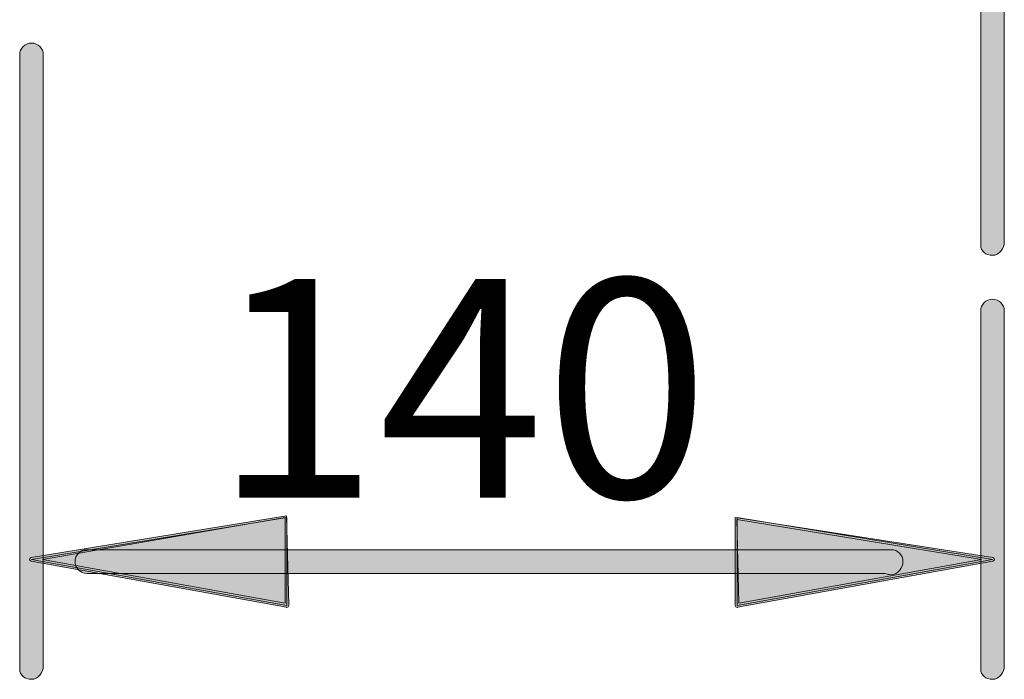
# Model space of a CAD drawing. Units: inches. Extents: x -30 to 233, y 91 to 205.
# Drawn here: x 70 to 86, y 91 to 102 of the extents above; entities that cross this region are included whole.
import ezdxf

# ---------------------------------------------------------------- set-up
doc = ezdxf.new("R2010")
doc.units = ezdxf.units.IN
doc.header["$MEASUREMENT"] = 0
doc.layers.add('Layer 1', color=7, linetype='Continuous')

msp = doc.modelspace()

# ---------------------------------------------------------------- hatches: boundary and pattern name
at = {"layer": 'Layer 1'}
h = msp.add_hatch(color=250, dxfattribs=at)
h.dxf.hatch_style = 2
edge = h.paths.add_edge_path()
edge.add_spline(control_points=[(86.034, 98.472), (85.925, 98.472), (85.836, 98.538), (85.836, 98.648), (85.836, 98.648), (85.836, 113.137), (85.836, 113.137), (85.836, 113.247), (85.925, 113.335), (86.034, 113.335), (86.144, 113.335), (86.233, 113.247), (86.233, 113.137), (86.233, 113.137), (86.233, 98.693), (86.233, 98.693), (86.233, 98.584), (86.144, 98.472), (86.034, 98.472), (86.034, 98.472), (86.034, 98.472), (86.034, 98.472)], knot_values=[0, 0, 0, 0, 1, 1, 1, 2, 2, 2, 3, 3, 3, 4, 4, 4, 5, 5, 5, 6, 6, 6, 7, 7, 7, 7], degree=3, periodic=1)
h = msp.add_hatch(color=250, dxfattribs=at)
h.dxf.hatch_style = 2
edge = h.paths.add_edge_path()
edge.add_spline(control_points=[(69.879, 91.343), (69.77, 91.343), (69.681, 91.409), (69.681, 91.519), (69.681, 91.519), (69.681, 101.842), (69.681, 101.842), (69.681, 101.951), (69.77, 102.04), (69.879, 102.04), (69.989, 102.04), (70.078, 101.951), (70.078, 101.842), (70.078, 101.842), (70.078, 91.565), (70.078, 91.565), (70.078, 91.456), (69.989, 91.343), (69.879, 91.343), (69.879, 91.343), (69.879, 91.343), (69.879, 91.343)], knot_values=[0, 0, 0, 0, 1, 1, 1, 2, 2, 2, 3, 3, 3, 4, 4, 4, 5, 5, 5, 6, 6, 6, 7, 7, 7, 7], degree=3, periodic=1)
h = msp.add_hatch(color=250, dxfattribs=at)
h.dxf.hatch_style = 2
edge = h.paths.add_edge_path()
edge.add_spline(control_points=[(86.034, 91.343), (85.925, 91.343), (85.836, 91.409), (85.836, 91.519), (85.836, 91.519), (85.836, 97.536), (85.836, 97.536), (85.836, 97.646), (85.925, 97.735), (86.034, 97.735), (86.144, 97.735), (86.233, 97.646), (86.233, 97.536), (86.233, 97.536), (86.233, 91.565), (86.233, 91.565), (86.233, 91.456), (86.144, 91.343), (86.034, 91.343), (86.034, 91.343), (86.034, 91.343), (86.034, 91.343)], knot_values=[0, 0, 0, 0, 1, 1, 1, 2, 2, 2, 3, 3, 3, 4, 4, 4, 5, 5, 5, 6, 6, 6, 7, 7, 7, 7], degree=3, periodic=1)
h = msp.add_hatch(color=7, dxfattribs=at)
h.dxf.hatch_style = 2
edge = h.paths.add_edge_path()
edge.add_spline(control_points=[(74.173, 92.553), (74.171, 92.553), (74.169, 92.553), (74.167, 92.554), (74.167, 92.554), (69.874, 93.329), (69.874, 93.329), (69.858, 93.331), (69.848, 93.345), (69.848, 93.36), (69.848, 93.375), (69.859, 93.389), (69.874, 93.391), (69.874, 93.391), (74.168, 94.094), (74.168, 94.094), (74.168, 94.094), (74.205, 92.585), (74.205, 92.585), (74.205, 92.575), (74.201, 92.567), (74.193, 92.56), (74.188, 92.556), (74.181, 92.553), (74.173, 92.553), (74.173, 92.553), (74.173, 92.553), (74.173, 92.553)], knot_values=[0, 0, 0, 0, 1, 1, 1, 2, 2, 2, 3, 3, 3, 4, 4, 4, 5, 5, 5, 6, 6, 6, 7, 7, 7, 8, 8, 8, 9, 9, 9, 9], degree=3, periodic=1)
h.paths.add_polyline_path([(70.062, 93.359), (74.141, 92.623), (74.141, 94.063)])
h = msp.add_hatch(color=7, dxfattribs=at)
h.dxf.hatch_style = 2
edge = h.paths.add_edge_path()
edge.add_spline(control_points=[(74.173, 92.553), (74.171, 92.553), (74.169, 92.553), (74.167, 92.554), (74.167, 92.554), (69.874, 93.329), (69.874, 93.329), (69.858, 93.331), (69.848, 93.345), (69.848, 93.36), (69.848, 93.375), (69.859, 93.389), (69.874, 93.391), (69.874, 93.391), (74.168, 94.094), (74.168, 94.094), (74.168, 94.094), (74.205, 92.585), (74.205, 92.585), (74.205, 92.575), (74.201, 92.567), (74.193, 92.56), (74.188, 92.556), (74.181, 92.553), (74.173, 92.553), (74.173, 92.553), (74.173, 92.553), (74.173, 92.553)], knot_values=[0, 0, 0, 0, 1, 1, 1, 2, 2, 2, 3, 3, 3, 4, 4, 4, 5, 5, 5, 6, 6, 6, 7, 7, 7, 8, 8, 8, 9, 9, 9, 9], degree=3, periodic=1)
h.paths.add_polyline_path([(70.062, 93.359), (74.141, 92.623), (74.141, 94.063)])
for points in [[(69.879, 93.36), (74.173, 92.585), (74.173, 94.063)], [(69.879, 93.36), (74.173, 92.585), (74.173, 94.063)], [(86.034, 93.36), (81.741, 92.585), (81.741, 94.063)], [(86.034, 93.36), (81.741, 92.585), (81.741, 94.063)]]:
    msp.add_hatch(color=7, dxfattribs=at).paths.add_polyline_path(points)
h = msp.add_hatch(color=7, dxfattribs=at)
h.dxf.hatch_style = 2
edge = h.paths.add_edge_path()
edge.add_spline(control_points=[(81.741, 92.553), (81.733, 92.553), (81.726, 92.556), (81.72, 92.56), (81.713, 92.567), (81.709, 92.575), (81.709, 92.585), (81.709, 92.585), (81.709, 94.063), (81.709, 94.063), (81.709, 94.063), (86.04, 93.391), (86.04, 93.391), (86.055, 93.389), (86.066, 93.375), (86.066, 93.36), (86.066, 93.345), (86.055, 93.331), (86.04, 93.329), (86.04, 93.329), (81.746, 92.554), (81.746, 92.554), (81.745, 92.553), (81.743, 92.553), (81.741, 92.553), (81.741, 92.553), (81.741, 92.553), (81.741, 92.553)], knot_values=[0, 0, 0, 0, 1, 1, 1, 2, 2, 2, 3, 3, 3, 4, 4, 4, 5, 5, 5, 6, 6, 6, 7, 7, 7, 8, 8, 8, 9, 9, 9, 9], degree=3, periodic=1)
h.paths.add_polyline_path([(81.736, 94.031), (81.771, 92.622), (85.847, 93.358)])
h = msp.add_hatch(color=7, dxfattribs=at)
h.dxf.hatch_style = 2
edge = h.paths.add_edge_path()
edge.add_spline(control_points=[(81.741, 92.553), (81.733, 92.553), (81.726, 92.556), (81.72, 92.56), (81.713, 92.567), (81.709, 92.575), (81.709, 92.585), (81.709, 92.585), (81.709, 94.063), (81.709, 94.063), (81.709, 94.063), (86.04, 93.391), (86.04, 93.391), (86.055, 93.389), (86.066, 93.375), (86.066, 93.36), (86.066, 93.345), (86.055, 93.331), (86.04, 93.329), (86.04, 93.329), (81.746, 92.554), (81.746, 92.554), (81.745, 92.553), (81.743, 92.553), (81.741, 92.553), (81.741, 92.553), (81.741, 92.553), (81.741, 92.553)], knot_values=[0, 0, 0, 0, 1, 1, 1, 2, 2, 2, 3, 3, 3, 4, 4, 4, 5, 5, 5, 6, 6, 6, 7, 7, 7, 8, 8, 8, 9, 9, 9, 9], degree=3, periodic=1)
h.paths.add_polyline_path([(81.736, 94.031), (81.771, 92.622), (85.847, 93.358)])
h = msp.add_hatch(color=250, dxfattribs=at)
h.dxf.hatch_style = 2
edge = h.paths.add_edge_path()
edge.add_spline(control_points=[(84.331, 93.102), (84.293, 93.102), (84.257, 93.11), (84.227, 93.125), (84.227, 93.125), (70.81, 93.125), (70.81, 93.125), (70.7, 93.125), (70.611, 93.214), (70.611, 93.324), (70.611, 93.433), (70.7, 93.522), (70.81, 93.522), (70.81, 93.522), (84.331, 93.522), (84.331, 93.522), (84.441, 93.522), (84.529, 93.433), (84.529, 93.324), (84.529, 93.214), (84.441, 93.102), (84.331, 93.102), (84.331, 93.102), (84.331, 93.102), (84.331, 93.102)], knot_values=[0, 0, 0, 0, 1, 1, 1, 2, 2, 2, 3, 3, 3, 4, 4, 4, 5, 5, 5, 6, 6, 6, 7, 7, 7, 8, 8, 8, 8], degree=3, periodic=1)

# ---------------------------------------------------------------- linework, layer by layer
at = {"layer": 'Layer 1', "lineweight": 0}
for points in [[(69.879, 93.36), (74.173, 92.585), (74.173, 94.063), (69.879, 93.36)], [(69.879, 93.36), (74.173, 92.585), (74.173, 94.063), (69.879, 93.36)], [(70.062, 93.359), (74.141, 92.623), (74.141, 94.063), (70.062, 93.359), (70.062, 93.359)], [(70.062, 93.359), (74.141, 92.623), (74.141, 94.063), (70.062, 93.359), (70.062, 93.359)], [(81.736, 94.031), (81.771, 92.622), (85.847, 93.358), (81.736, 94.031), (81.736, 94.031)], [(81.736, 94.031), (81.771, 92.622), (85.847, 93.358), (81.736, 94.031), (81.736, 94.031)], [(86.034, 93.36), (81.741, 92.585), (81.741, 94.063), (86.034, 93.36)], [(86.034, 93.36), (81.741, 92.585), (81.741, 94.063), (86.034, 93.36)]]:
    msp.add_lwpolyline(points, dxfattribs=at)
for points, knots in [([(86.034, 98.472), (85.925, 98.472), (85.836, 98.538), (85.836, 98.648), (85.836, 98.648), (85.836, 113.137), (85.836, 113.137), (85.836, 113.247), (85.925, 113.335), (86.034, 113.335), (86.144, 113.335), (86.233, 113.247), (86.233, 113.137), (86.233, 113.137), (86.233, 98.693), (86.233, 98.693), (86.233, 98.584), (86.144, 98.472), (86.034, 98.472), (86.034, 98.472), (86.034, 98.472), (86.034, 98.472)], [0, 0, 0, 0, 1, 1, 1, 2, 2, 2, 3, 3, 3, 4, 4, 4, 5, 5, 5, 6, 6, 6, 7, 7, 7, 7]), ([(69.879, 91.343), (69.77, 91.343), (69.681, 91.409), (69.681, 91.519), (69.681, 91.519), (69.681, 101.842), (69.681, 101.842), (69.681, 101.951), (69.77, 102.04), (69.879, 102.04), (69.989, 102.04), (70.078, 101.951), (70.078, 101.842), (70.078, 101.842), (70.078, 91.565), (70.078, 91.565), (70.078, 91.456), (69.989, 91.343), (69.879, 91.343), (69.879, 91.343), (69.879, 91.343), (69.879, 91.343)], [0, 0, 0, 0, 1, 1, 1, 2, 2, 2, 3, 3, 3, 4, 4, 4, 5, 5, 5, 6, 6, 6, 7, 7, 7, 7]), ([(86.034, 91.343), (85.925, 91.343), (85.836, 91.409), (85.836, 91.519), (85.836, 91.519), (85.836, 97.536), (85.836, 97.536), (85.836, 97.646), (85.925, 97.735), (86.034, 97.735), (86.144, 97.735), (86.233, 97.646), (86.233, 97.536), (86.233, 97.536), (86.233, 91.565), (86.233, 91.565), (86.233, 91.456), (86.144, 91.343), (86.034, 91.343), (86.034, 91.343), (86.034, 91.343), (86.034, 91.343)], [0, 0, 0, 0, 1, 1, 1, 2, 2, 2, 3, 3, 3, 4, 4, 4, 5, 5, 5, 6, 6, 6, 7, 7, 7, 7]), ([(74.173, 92.553), (74.171, 92.553), (74.169, 92.553), (74.167, 92.554), (74.167, 92.554), (69.874, 93.329), (69.874, 93.329), (69.858, 93.331), (69.848, 93.345), (69.848, 93.36), (69.848, 93.375), (69.859, 93.389), (69.874, 93.391), (69.874, 93.391), (74.168, 94.094), (74.168, 94.094), (74.168, 94.094), (74.205, 92.585), (74.205, 92.585), (74.205, 92.575), (74.201, 92.567), (74.193, 92.56), (74.188, 92.556), (74.181, 92.553), (74.173, 92.553), (74.173, 92.553), (74.173, 92.553), (74.173, 92.553)], [0, 0, 0, 0, 1, 1, 1, 2, 2, 2, 3, 3, 3, 4, 4, 4, 5, 5, 5, 6, 6, 6, 7, 7, 7, 8, 8, 8, 9, 9, 9, 9]), ([(74.173, 92.553), (74.171, 92.553), (74.169, 92.553), (74.167, 92.554), (74.167, 92.554), (69.874, 93.329), (69.874, 93.329), (69.858, 93.331), (69.848, 93.345), (69.848, 93.36), (69.848, 93.375), (69.859, 93.389), (69.874, 93.391), (69.874, 93.391), (74.168, 94.094), (74.168, 94.094), (74.168, 94.094), (74.205, 92.585), (74.205, 92.585), (74.205, 92.575), (74.201, 92.567), (74.193, 92.56), (74.188, 92.556), (74.181, 92.553), (74.173, 92.553), (74.173, 92.553), (74.173, 92.553), (74.173, 92.553)], [0, 0, 0, 0, 1, 1, 1, 2, 2, 2, 3, 3, 3, 4, 4, 4, 5, 5, 5, 6, 6, 6, 7, 7, 7, 8, 8, 8, 9, 9, 9, 9]), ([(81.741, 92.553), (81.733, 92.553), (81.726, 92.556), (81.72, 92.56), (81.713, 92.567), (81.709, 92.575), (81.709, 92.585), (81.709, 92.585), (81.709, 94.063), (81.709, 94.063), (81.709, 94.063), (86.04, 93.391), (86.04, 93.391), (86.055, 93.389), (86.066, 93.375), (86.066, 93.36), (86.066, 93.345), (86.055, 93.331), (86.04, 93.329), (86.04, 93.329), (81.746, 92.554), (81.746, 92.554), (81.745, 92.553), (81.743, 92.553), (81.741, 92.553), (81.741, 92.553), (81.741, 92.553), (81.741, 92.553)], [0, 0, 0, 0, 1, 1, 1, 2, 2, 2, 3, 3, 3, 4, 4, 4, 5, 5, 5, 6, 6, 6, 7, 7, 7, 8, 8, 8, 9, 9, 9, 9]), ([(81.741, 92.553), (81.733, 92.553), (81.726, 92.556), (81.72, 92.56), (81.713, 92.567), (81.709, 92.575), (81.709, 92.585), (81.709, 92.585), (81.709, 94.063), (81.709, 94.063), (81.709, 94.063), (86.04, 93.391), (86.04, 93.391), (86.055, 93.389), (86.066, 93.375), (86.066, 93.36), (86.066, 93.345), (86.055, 93.331), (86.04, 93.329), (86.04, 93.329), (81.746, 92.554), (81.746, 92.554), (81.745, 92.553), (81.743, 92.553), (81.741, 92.553), (81.741, 92.553), (81.741, 92.553), (81.741, 92.553)], [0, 0, 0, 0, 1, 1, 1, 2, 2, 2, 3, 3, 3, 4, 4, 4, 5, 5, 5, 6, 6, 6, 7, 7, 7, 8, 8, 8, 9, 9, 9, 9]), ([(84.331, 93.102), (84.293, 93.102), (84.257, 93.11), (84.227, 93.125), (84.227, 93.125), (70.81, 93.125), (70.81, 93.125), (70.7, 93.125), (70.611, 93.214), (70.611, 93.324), (70.611, 93.433), (70.7, 93.522), (70.81, 93.522), (70.81, 93.522), (84.331, 93.522), (84.331, 93.522), (84.441, 93.522), (84.529, 93.433), (84.529, 93.324), (84.529, 93.214), (84.441, 93.102), (84.331, 93.102), (84.331, 93.102), (84.331, 93.102), (84.331, 93.102)], [0, 0, 0, 0, 1, 1, 1, 2, 2, 2, 3, 3, 3, 4, 4, 4, 5, 5, 5, 6, 6, 6, 7, 7, 7, 8, 8, 8, 8])]:
    msp.add_open_spline(points, degree=3, knots=knots, dxfattribs=at)

# ---------------------------------------------------------------- texts
at = {"layer": 'Layer 1', "color": 139, "insert": (72.934, 94.4), "char_height": 3.67199, "attachment_point": 7}
msp.add_mtext('\\fHelvetica 55 Roman|b0|i0|c0|p34;\\W1;140', dxfattribs=at)

doc.saveas('drawing.dxf')
